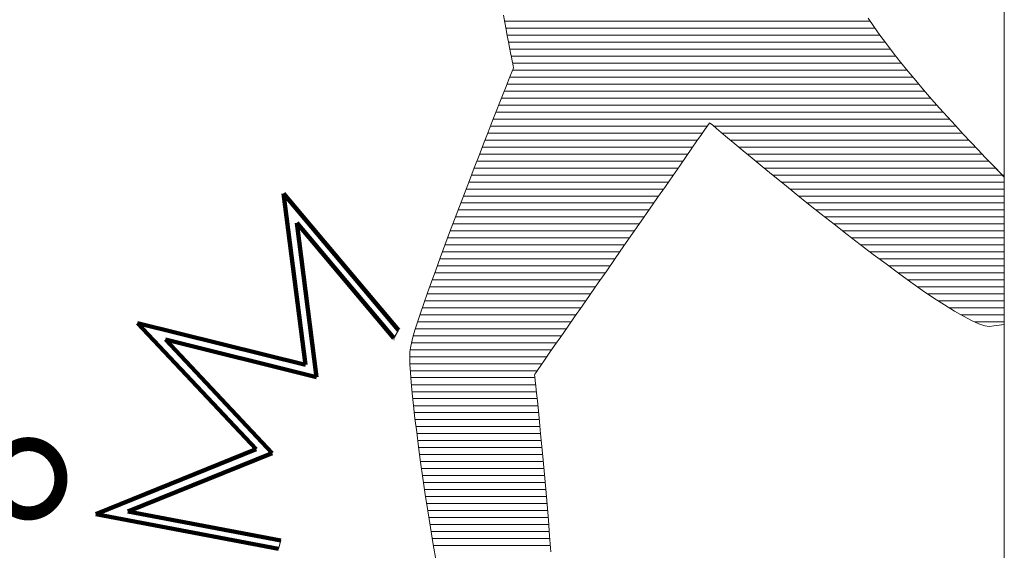
# Model space of a CAD drawing. Units: millimetres. Extents: x -2155 to 2676, y -1970 to 1903.
# Drawn here: x 1470 to 1620, y -1595 to -1515 of the extents above; entities that cross this region are included whole.
import ezdxf

# ---------------------------------------------------------------- set-up
doc = ezdxf.new("R2010")
doc.units = ezdxf.units.MM
doc.header["$LTSCALE"] = 10
doc.layers.add('F-1', color=7, linetype='Continuous')
doc.styles.add('ＭＳ ゴシック', font='txt')

msp = doc.modelspace()

# ---------------------------------------------------------------- linework, layer by layer
at = {"layer": 'F-1', "color": 7, "linetype": 'Continuous', "lineweight": 9}
for p, q in [((1620.08, -1373.1), (1620.08, -1679.25)), ((1620.08, -1373.1), (1620.08, -1680.08)), ((1543.93, -1514.05), (1544.13, -1515.14)), ((1543.93, -1514.05), (1544.13, -1515.14)), ((1600.24, -1515.75), (1599.39, -1514.47)), ((1600.24, -1515.75), (1599.39, -1514.47)), ((1544.13, -1515.14), (1544.33, -1516.19)), ((1544.13, -1515.14), (1544.33, -1516.19)), ((1544.33, -1516.19), (1544.52, -1517.18)), ((1544.33, -1516.19), (1544.52, -1517.18)), ((1601.16, -1517.06), (1600.24, -1515.75)), ((1601.16, -1517.06), (1600.24, -1515.75)), ((1544.52, -1517.18), (1544.7, -1518.11)), ((1544.52, -1517.18), (1544.7, -1518.11)), ((1602.15, -1518.41), (1601.16, -1517.06)), ((1602.15, -1518.41), (1601.16, -1517.06)), ((1544.7, -1518.11), (1544.87, -1518.96)), ((1544.7, -1518.11), (1544.87, -1518.96)), ((1544.87, -1518.96), (1545.01, -1519.74)), ((1544.87, -1518.96), (1545.01, -1519.74)), ((1603.21, -1519.78), (1602.15, -1518.41)), ((1603.21, -1519.78), (1602.15, -1518.41)), ((1545.01, -1519.74), (1545.14, -1520.41)), ((1545.01, -1519.74), (1545.14, -1520.41)), ((1545.14, -1520.41), (1545.25, -1520.99)), ((1545.14, -1520.41), (1545.25, -1520.99)), ((1604.31, -1521.17), (1603.21, -1519.78)), ((1604.31, -1521.17), (1603.21, -1519.78)), ((1545.25, -1520.99), (1545.34, -1521.45)), ((1545.25, -1520.99), (1545.34, -1521.45)), ((1545.4, -1522.2), (1545.26, -1522.56)), ((1545.4, -1522.2), (1545.26, -1522.56)), ((1545.34, -1521.45), (1545.41, -1521.79)), ((1545.34, -1521.45), (1545.41, -1521.79)), ((1545.46, -1522.06), (1545.4, -1522.2)), ((1545.46, -1522.06), (1545.4, -1522.2)), ((1545.41, -1521.79), (1545.45, -1522)), ((1545.41, -1521.79), (1545.45, -1522)), ((1545.45, -1522), (1545.46, -1522.06)), ((1545.45, -1522), (1545.46, -1522.06)), ((1605.45, -1522.58), (1604.31, -1521.17)), ((1605.45, -1522.58), (1604.31, -1521.17)), ((1544.72, -1523.91), (1544.34, -1524.86)), ((1544.72, -1523.91), (1544.34, -1524.86)), ((1545.03, -1523.14), (1544.72, -1523.91)), ((1545.03, -1523.14), (1544.72, -1523.91)), ((1545.26, -1522.56), (1545.03, -1523.14)), ((1545.26, -1522.56), (1545.03, -1523.14)), ((1606.62, -1523.99), (1605.45, -1522.58)), ((1606.62, -1523.99), (1605.45, -1522.58)), ((1544.34, -1524.86), (1543.9, -1525.99)), ((1544.34, -1524.86), (1543.9, -1525.99)), ((1607.82, -1525.39), (1606.62, -1523.99)), ((1607.82, -1525.39), (1606.62, -1523.99)), ((1609.03, -1526.79), (1607.82, -1525.39)), ((1609.03, -1526.79), (1607.82, -1525.39)), ((1543.9, -1525.99), (1543.4, -1527.26)), ((1543.9, -1525.99), (1543.4, -1527.26)), ((1610.25, -1528.16), (1609.03, -1526.79)), ((1610.25, -1528.16), (1609.03, -1526.79)), ((1543.4, -1527.26), (1542.84, -1528.67)), ((1543.4, -1527.26), (1542.84, -1528.67)), ((1611.47, -1529.52), (1610.25, -1528.16)), ((1611.47, -1529.52), (1610.25, -1528.16)), ((1542.84, -1528.67), (1542.24, -1530.2)), ((1542.84, -1528.67), (1542.24, -1530.2)), ((1612.67, -1530.84), (1611.47, -1529.52)), ((1612.67, -1530.84), (1611.47, -1529.52)), ((1542.24, -1530.2), (1541.6, -1531.84)), ((1542.24, -1530.2), (1541.6, -1531.84)), ((1574.03, -1532.2), (1574.56, -1531.43)), ((1574.03, -1532.2), (1574.56, -1531.43)), ((1574.56, -1531.43), (1574.95, -1530.86)), ((1574.56, -1531.43), (1574.95, -1530.86)), ((1574.95, -1530.86), (1575.2, -1530.51)), ((1574.95, -1530.86), (1575.2, -1530.51)), ((1575.2, -1530.51), (1575.28, -1530.39)), ((1575.2, -1530.51), (1575.28, -1530.39)), ((1575.28, -1530.39), (1575.4, -1530.49)), ((1575.28, -1530.39), (1575.4, -1530.49)), ((1575.4, -1530.49), (1575.75, -1530.78)), ((1575.4, -1530.49), (1575.75, -1530.78)), ((1575.75, -1530.78), (1576.31, -1531.25)), ((1575.75, -1530.78), (1576.31, -1531.25)), ((1576.31, -1531.25), (1577.06, -1531.89)), ((1576.31, -1531.25), (1577.06, -1531.89)), ((1613.85, -1532.12), (1612.67, -1530.84)), ((1613.85, -1532.12), (1612.67, -1530.84)), ((1541.6, -1531.84), (1540.92, -1533.58)), ((1541.6, -1531.84), (1540.92, -1533.58)), ((1573.36, -1533.15), (1574.03, -1532.2)), ((1573.36, -1533.15), (1574.03, -1532.2)), ((1577.06, -1531.89), (1578, -1532.67)), ((1577.06, -1531.89), (1578, -1532.67)), ((1578, -1532.67), (1579.11, -1533.6)), ((1578, -1532.67), (1579.11, -1533.6)), ((1615.01, -1533.36), (1613.85, -1532.12)), ((1615.01, -1533.36), (1613.85, -1532.12)), ((1540.92, -1533.58), (1540.22, -1535.39)), ((1540.92, -1533.58), (1540.22, -1535.39)), ((1571.71, -1535.54), (1572.59, -1534.27)), ((1571.71, -1535.54), (1572.59, -1534.27)), ((1572.59, -1534.27), (1573.36, -1533.15)), ((1572.59, -1534.27), (1573.36, -1533.15)), ((1579.11, -1533.6), (1580.37, -1534.65)), ((1579.11, -1533.6), (1580.37, -1534.65)), ((1616.12, -1534.54), (1615.01, -1533.36)), ((1616.12, -1534.54), (1615.01, -1533.36)), ((1540.22, -1535.39), (1539.49, -1537.27)), ((1540.22, -1535.39), (1539.49, -1537.27)), ((1570.73, -1536.94), (1571.71, -1535.54)), ((1570.73, -1536.94), (1571.71, -1535.54)), ((1580.37, -1534.65), (1581.76, -1535.8)), ((1580.37, -1534.65), (1581.76, -1535.8)), ((1581.76, -1535.8), (1583.29, -1537.06)), ((1581.76, -1535.8), (1583.29, -1537.06)), ((1617.19, -1535.66), (1616.12, -1534.54)), ((1617.19, -1535.66), (1616.12, -1534.54)), ((1618.21, -1536.71), (1617.19, -1535.66)), ((1618.21, -1536.71), (1617.19, -1535.66)), ((1539.49, -1537.27), (1538.75, -1539.19)), ((1539.49, -1537.27), (1538.75, -1539.19)), ((1569.67, -1538.46), (1570.73, -1536.94)), ((1569.67, -1538.46), (1570.73, -1536.94)), ((1583.29, -1537.06), (1584.92, -1538.4)), ((1583.29, -1537.06), (1584.92, -1538.4)), ((1620.08, -1538.65), (1618.21, -1536.71)), ((1620.08, -1538.64), (1618.21, -1536.71)), ((1568.55, -1540.08), (1569.67, -1538.46)), ((1568.55, -1540.08), (1569.67, -1538.46)), ((1584.92, -1538.4), (1586.64, -1539.8)), ((1584.92, -1538.4), (1586.64, -1539.8)), ((1620.03, -1538.59), (1619.16, -1537.69)), ((1620.03, -1538.59), (1619.16, -1537.69)), ((1538.75, -1539.19), (1538, -1541.15)), ((1538.75, -1539.19), (1538, -1541.15)), ((1567.36, -1541.79), (1568.55, -1540.08)), ((1567.36, -1541.79), (1568.55, -1540.08)), ((1586.64, -1539.8), (1588.45, -1541.26)), ((1586.64, -1539.8), (1588.45, -1541.26)), ((1538, -1541.15), (1537.24, -1543.13)), ((1538, -1541.15), (1537.24, -1543.13)), ((1566.13, -1543.56), (1567.36, -1541.79)), ((1566.13, -1543.56), (1567.36, -1541.79)), ((1588.45, -1541.26), (1590.32, -1542.77)), ((1588.45, -1541.26), (1590.32, -1542.77)), ((1537.24, -1543.13), (1536.49, -1545.12)), ((1537.24, -1543.13), (1536.49, -1545.12)), ((1590.32, -1542.77), (1592.24, -1544.3)), ((1590.32, -1542.77), (1592.24, -1544.3)), ((1564.86, -1545.39), (1566.13, -1543.56)), ((1564.86, -1545.39), (1566.13, -1543.56)), ((1592.24, -1544.3), (1594.2, -1545.84)), ((1592.24, -1544.3), (1594.2, -1545.84)), ((1536.49, -1545.12), (1535.75, -1547.09)), ((1536.49, -1545.12), (1535.75, -1547.09)), ((1563.56, -1547.25), (1564.86, -1545.39)), ((1563.56, -1547.25), (1564.86, -1545.39)), ((1594.2, -1545.84), (1596.18, -1547.39)), ((1594.2, -1545.84), (1596.18, -1547.39)), ((1535.75, -1547.09), (1535.02, -1549.04)), ((1535.75, -1547.09), (1535.02, -1549.04)), ((1562.25, -1549.14), (1563.56, -1547.25)), ((1562.25, -1549.14), (1563.56, -1547.25)), ((1596.18, -1547.39), (1598.17, -1548.92)), ((1596.18, -1547.39), (1598.17, -1548.92)), ((1535.02, -1549.04), (1534.31, -1550.95)), ((1535.02, -1549.04), (1534.31, -1550.95)), ((1560.94, -1551.02), (1562.25, -1549.14)), ((1560.94, -1551.02), (1562.25, -1549.14)), ((1598.17, -1548.92), (1600.14, -1550.42)), ((1598.17, -1548.92), (1600.14, -1550.42)), ((1600.14, -1550.42), (1602.1, -1551.88)), ((1600.14, -1550.42), (1602.1, -1551.88)), ((1534.31, -1550.95), (1533.63, -1552.8)), ((1534.31, -1550.95), (1533.63, -1552.8)), ((1559.64, -1552.9), (1560.94, -1551.02)), ((1559.64, -1552.9), (1560.94, -1551.02)), ((1602.1, -1551.88), (1604.01, -1553.29)), ((1602.1, -1551.88), (1604.01, -1553.29)), ((1533.63, -1552.8), (1532.99, -1554.59)), ((1533.63, -1552.8), (1532.99, -1554.59)), ((1558.36, -1554.74), (1559.64, -1552.9)), ((1558.36, -1554.74), (1559.64, -1552.9)), ((1604.01, -1553.29), (1605.87, -1554.64)), ((1604.01, -1553.29), (1605.87, -1554.64)), ((1532.99, -1554.59), (1532.38, -1556.29)), ((1532.99, -1554.59), (1532.38, -1556.29)), ((1557.1, -1556.54), (1558.36, -1554.74)), ((1557.1, -1556.54), (1558.36, -1554.74)), ((1605.87, -1554.64), (1607.67, -1555.89)), ((1605.87, -1554.64), (1607.67, -1555.89)), ((1532.38, -1556.29), (1531.82, -1557.89)), ((1532.38, -1556.29), (1531.82, -1557.89)), ((1555.9, -1558.28), (1557.1, -1556.54)), ((1555.9, -1558.28), (1557.1, -1556.54)), ((1607.67, -1555.89), (1609.38, -1557.06)), ((1607.67, -1555.89), (1609.38, -1557.06)), ((1531.82, -1557.89), (1531.32, -1559.38)), ((1531.82, -1557.89), (1531.32, -1559.38)), ((1554.74, -1559.94), (1555.9, -1558.28)), ((1554.74, -1559.94), (1555.9, -1558.28)), ((1609.38, -1557.06), (1611, -1558.11)), ((1609.38, -1557.06), (1611, -1558.11)), ((1611, -1558.11), (1612.51, -1559.04)), ((1611, -1558.11), (1612.51, -1559.04)), ((1531.32, -1559.38), (1530.87, -1560.75)), ((1531.32, -1559.38), (1530.87, -1560.75)), ((1612.51, -1559.04), (1613.89, -1559.84)), ((1612.51, -1559.04), (1613.89, -1559.84)), ((1613.89, -1559.84), (1615.12, -1560.48)), ((1613.89, -1559.84), (1615.12, -1560.48)), ((1530.87, -1560.75), (1530.48, -1561.96)), ((1530.87, -1560.75), (1530.48, -1561.96)), ((1553.66, -1561.5), (1554.74, -1559.94)), ((1553.66, -1561.5), (1554.74, -1559.94)), ((1615.12, -1560.48), (1616.21, -1560.97)), ((1615.12, -1560.48), (1616.21, -1560.97)), ((1616.21, -1560.97), (1617.12, -1561.27)), ((1616.21, -1560.97), (1617.12, -1561.27)), ((1617.12, -1561.27), (1617.85, -1561.38)), ((1617.12, -1561.27), (1617.85, -1561.38)), ((1617.85, -1561.38), (1618.49, -1561.31)), ((1617.85, -1561.38), (1618.49, -1561.31)), ((1618.49, -1561.31), (1620.08, -1561.08)), ((1618.49, -1561.31), (1620.08, -1561.08)), ((1619.34, -1561.19), (1620.08, -1561.08)), ((1527.28, -1563.15), (1528, -1561.94)), ((1530.48, -1561.96), (1530.17, -1563.03)), ((1530.48, -1561.96), (1530.17, -1563.03)), ((1552.65, -1562.95), (1553.66, -1561.5)), ((1552.65, -1562.95), (1553.66, -1561.5)), ((1529.94, -1563.91), (1529.78, -1564.62)), ((1529.94, -1563.91), (1529.78, -1564.62)), ((1530.17, -1563.03), (1529.94, -1563.91)), ((1530.17, -1563.03), (1529.94, -1563.91)), ((1550.9, -1565.46), (1551.72, -1564.28)), ((1550.9, -1565.46), (1551.72, -1564.28)), ((1551.72, -1564.28), (1552.65, -1562.95)), ((1551.72, -1564.28), (1552.65, -1562.95)), ((1529.71, -1565.22), (1529.69, -1566.05)), ((1529.71, -1565.22), (1529.69, -1566.05)), ((1529.78, -1564.62), (1529.71, -1565.22)), ((1529.78, -1564.62), (1529.71, -1565.22)), ((1550.19, -1566.49), (1550.9, -1565.46)), ((1550.19, -1566.49), (1550.9, -1565.46)), ((1529.69, -1566.05), (1529.72, -1567.12)), ((1529.69, -1566.05), (1529.72, -1567.12)), ((1529.72, -1567.12), (1529.79, -1568.4)), ((1529.72, -1567.12), (1529.79, -1568.4)), ((1549.15, -1567.99), (1549.6, -1567.33)), ((1549.15, -1567.99), (1549.6, -1567.33)), ((1549.6, -1567.33), (1550.19, -1566.49)), ((1549.6, -1567.33), (1550.19, -1566.49)), ((1529.79, -1568.4), (1529.9, -1569.88)), ((1529.79, -1568.4), (1529.9, -1569.88)), ((1548.68, -1568.72), (1548.69, -1568.65)), ((1548.68, -1568.72), (1548.69, -1568.65)), ((1548.71, -1569.03), (1548.68, -1568.72)), ((1548.71, -1569.03), (1548.68, -1568.72)), ((1548.69, -1568.65), (1548.84, -1568.43)), ((1548.69, -1568.65), (1548.84, -1568.43)), ((1548.84, -1568.43), (1549.15, -1567.99)), ((1548.84, -1568.43), (1549.15, -1567.99)), ((1529.9, -1569.88), (1530.06, -1571.55)), ((1529.9, -1569.88), (1530.06, -1571.55)), ((1548.77, -1569.61), (1548.71, -1569.03)), ((1548.77, -1569.61), (1548.71, -1569.03)), ((1548.86, -1570.44), (1548.77, -1569.61)), ((1548.86, -1570.44), (1548.77, -1569.61)), ((1530.06, -1571.55), (1530.25, -1573.39)), ((1530.06, -1571.55), (1530.25, -1573.39)), ((1548.97, -1571.5), (1548.86, -1570.44)), ((1548.97, -1571.5), (1548.86, -1570.44)), ((1549.1, -1572.77), (1548.97, -1571.5)), ((1549.1, -1572.77), (1548.97, -1571.5)), ((1549.25, -1574.24), (1549.1, -1572.77)), ((1549.25, -1574.24), (1549.1, -1572.77)), ((1530.25, -1573.39), (1530.48, -1575.37)), ((1530.25, -1573.39), (1530.48, -1575.37)), ((1549.41, -1575.89), (1549.25, -1574.24)), ((1549.41, -1575.89), (1549.25, -1574.24)), ((1530.48, -1575.37), (1530.74, -1577.48)), ((1530.48, -1575.37), (1530.74, -1577.48)), ((1549.59, -1577.69), (1549.41, -1575.89)), ((1549.59, -1577.69), (1549.41, -1575.89)), ((1530.74, -1577.48), (1531.03, -1579.71)), ((1530.74, -1577.48), (1531.03, -1579.71)), ((1549.78, -1579.64), (1549.59, -1577.69)), ((1549.78, -1579.64), (1549.59, -1577.69)), ((1531.03, -1579.71), (1531.34, -1582.04)), ((1531.03, -1579.71), (1531.34, -1582.04)), ((1549.97, -1581.71), (1549.78, -1579.64)), ((1549.97, -1581.71), (1549.78, -1579.64)), ((1531.34, -1582.04), (1531.69, -1584.45)), ((1531.34, -1582.04), (1531.69, -1584.45)), ((1550.17, -1583.88), (1549.97, -1581.71)), ((1550.17, -1583.88), (1549.97, -1581.71)), ((1531.69, -1584.45), (1532.05, -1586.92)), ((1531.69, -1584.45), (1532.05, -1586.92)), ((1550.36, -1586.13), (1550.17, -1583.88)), ((1550.36, -1586.13), (1550.17, -1583.88)), ((1550.56, -1588.46), (1550.36, -1586.13)), ((1550.56, -1588.46), (1550.36, -1586.13)), ((1532.05, -1586.92), (1532.44, -1589.43)), ((1532.05, -1586.92), (1532.44, -1589.43)), ((1532.44, -1589.43), (1532.84, -1591.98)), ((1532.44, -1589.43), (1532.84, -1591.98)), ((1550.76, -1590.83), (1550.56, -1588.46)), ((1550.76, -1590.83), (1550.56, -1588.46)), ((1550.95, -1593.24), (1550.76, -1590.83)), ((1550.95, -1593.24), (1550.76, -1590.83)), ((1532.84, -1591.98), (1533.26, -1594.53)), ((1532.84, -1591.98), (1533.26, -1594.53)), ((1510.07, -1593.94), (1509.71, -1595.2)), ((1551.13, -1595.66), (1550.95, -1593.24)), ((1551.13, -1595.66), (1550.95, -1593.24)), ((1533.26, -1594.53), (1533.69, -1597.08)), ((1533.26, -1594.53), (1533.69, -1597.08))]:
    msp.add_line(p, q, dxfattribs=at)
at = {"layer": 'F-1', "color": 2, "linetype": 'Continuous', "lineweight": 9}
msp.add_line((1620.08, -1373.1), (1620.08, -1679.25), dxfattribs=at)
at = {"layer": 'F-1', "color": 7, "linetype": 'Continuous', "lineweight": 20}
for p, q in [((1599.72, -1514.97), (1544.1, -1514.97)), ((1600.44, -1516.03), (1544.3, -1516.03)), ((1601.19, -1517.09), (1544.51, -1517.09)), ((1601.97, -1518.16), (1544.71, -1518.16)), ((1602.77, -1519.22), (1544.91, -1519.22)), ((1603.6, -1520.28), (1545.12, -1520.28)), ((1604.44, -1521.34), (1545.32, -1521.34)), ((1605.31, -1522.41), (1545.32, -1522.41)), ((1606.19, -1523.47), (1544.9, -1523.47)), ((1607.09, -1524.53), (1544.48, -1524.53)), ((1608.92, -1526.66), (1543.64, -1526.66)), ((1608, -1525.6), (1544.06, -1525.6)), ((1609.86, -1527.72), (1543.22, -1527.72)), ((1611.77, -1529.85), (1542.38, -1529.85)), ((1610.81, -1528.78), (1542.8, -1528.78)), ((1574.92, -1530.91), (1541.97, -1530.91)), ((1612.74, -1530.91), (1575.9, -1530.91)), ((1574.18, -1531.97), (1541.55, -1531.97)), ((1613.72, -1531.97), (1577.17, -1531.97)), ((1572.7, -1534.1), (1540.72, -1534.1)), ((1573.44, -1533.04), (1541.13, -1533.04)), ((1614.71, -1533.04), (1578.43, -1533.04)), ((1615.71, -1534.1), (1579.71, -1534.1)), ((1571.97, -1535.16), (1540.31, -1535.16)), ((1616.72, -1535.16), (1580.99, -1535.16)), ((1570.49, -1537.29), (1539.48, -1537.29)), ((1571.23, -1536.22), (1539.9, -1536.22)), ((1617.74, -1536.22), (1582.27, -1536.22)), ((1618.76, -1537.29), (1583.57, -1537.29)), ((1569.75, -1538.35), (1539.07, -1538.35)), ((1620.08, -1538.35), (1584.86, -1538.35)), ((1569.01, -1539.41), (1538.67, -1539.41)), ((1620.08, -1539.41), (1586.17, -1539.41)), ((1567.53, -1541.54), (1537.85, -1541.54)), ((1568.27, -1540.48), (1538.26, -1540.48)), ((1620.08, -1540.48), (1587.48, -1540.48)), ((1620.08, -1541.54), (1588.79, -1541.54)), ((1566.79, -1542.6), (1537.45, -1542.6)), ((1620.08, -1542.6), (1590.12, -1542.6)), ((1565.32, -1544.73), (1536.64, -1544.73)), ((1566.05, -1543.66), (1537.04, -1543.66)), ((1620.08, -1543.66), (1591.45, -1543.66)), ((1620.08, -1544.73), (1592.79, -1544.73)), ((1564.58, -1545.79), (1536.24, -1545.79)), ((1620.08, -1545.79), (1594.14, -1545.79)), ((1563.84, -1546.85), (1535.84, -1546.85)), ((1620.08, -1546.85), (1595.5, -1546.85)), ((1562.36, -1548.98), (1535.04, -1548.98)), ((1563.1, -1547.92), (1535.44, -1547.92)), ((1620.08, -1547.92), (1596.87, -1547.92)), ((1620.08, -1548.98), (1598.25, -1548.98)), ((1561.62, -1550.04), (1534.65, -1550.04)), ((1620.08, -1550.04), (1599.64, -1550.04)), ((1560.14, -1552.17), (1533.87, -1552.17)), ((1560.88, -1551.1), (1534.26, -1551.1)), ((1620.08, -1551.1), (1601.05, -1551.1)), ((1620.08, -1552.17), (1602.48, -1552.17)), ((1559.41, -1553.23), (1533.48, -1553.23)), ((1620.08, -1553.23), (1603.92, -1553.23)), ((1557.93, -1555.36), (1532.72, -1555.36)), ((1558.67, -1554.29), (1533.09, -1554.29)), ((1620.08, -1554.29), (1605.4, -1554.29)), ((1620.08, -1555.36), (1606.9, -1555.36)), ((1557.19, -1556.42), (1532.34, -1556.42)), ((1620.08, -1556.42), (1608.44, -1556.42)), ((1556.45, -1557.48), (1531.97, -1557.48)), ((1620.08, -1557.48), (1610.03, -1557.48)), ((1554.97, -1559.61), (1531.24, -1559.61)), ((1555.71, -1558.54), (1531.6, -1558.54)), ((1620.08, -1558.54), (1611.7, -1558.54)), ((1620.08, -1559.61), (1613.48, -1559.61)), ((1554.23, -1560.67), (1530.89, -1560.67)), ((1620.08, -1560.67), (1615.54, -1560.67)), ((1552.76, -1562.8), (1530.24, -1562.8)), ((1553.5, -1561.73), (1530.56, -1561.73)), ((1552.02, -1563.86), (1529.95, -1563.86)), ((1551.28, -1564.92), (1529.75, -1564.92)), ((1550.54, -1565.99), (1529.69, -1565.99)), ((1549.8, -1567.05), (1529.72, -1567.05)), ((1549.06, -1568.11), (1529.77, -1568.11)), ((1548.73, -1569.17), (1529.85, -1569.17)), ((1548.84, -1570.24), (1529.94, -1570.24)), ((1548.95, -1571.3), (1530.04, -1571.3)), ((1549.06, -1572.36), (1530.14, -1572.36)), ((1549.17, -1573.43), (1530.26, -1573.43)), ((1549.27, -1574.49), (1530.38, -1574.49)), ((1549.38, -1575.55), (1530.5, -1575.55)), ((1549.48, -1576.61), (1530.63, -1576.61)), ((1549.59, -1577.68), (1530.76, -1577.68)), ((1549.69, -1578.74), (1530.9, -1578.74)), ((1549.79, -1579.8), (1531.04, -1579.8)), ((1549.89, -1580.87), (1531.18, -1580.87)), ((1549.99, -1581.93), (1531.33, -1581.93)), ((1550.09, -1582.99), (1531.48, -1582.99)), ((1550.18, -1584.05), (1531.63, -1584.05)), ((1550.28, -1585.12), (1531.79, -1585.12)), ((1550.37, -1586.18), (1531.94, -1586.18)), ((1550.46, -1587.24), (1532.1, -1587.24)), ((1550.55, -1588.31), (1532.27, -1588.31)), ((1550.64, -1589.37), (1532.43, -1589.37)), ((1550.72, -1590.43), (1532.6, -1590.43)), ((1550.81, -1591.49), (1532.77, -1591.49)), ((1550.89, -1592.56), (1532.94, -1592.56)), ((1550.97, -1593.62), (1533.11, -1593.62)), ((1551.05, -1594.68), (1533.29, -1594.68))]:
    msp.add_line(p, q, dxfattribs=at)
at = {"layer": 'F-1', "color": 7, "linetype": 'Continuous', "lineweight": 100}
for p, q in [((1510.51, -1541.15), (1513.82, -1567.23)), ((1528, -1561.94), (1510.51, -1541.15)), ((1512.53, -1545.61), (1515.51, -1569.09)), ((1527.28, -1563.15), (1512.53, -1545.61)), ((1513.82, -1567.23), (1488.31, -1560.9)), ((1488.31, -1560.9), (1506.32, -1580.05)), ((1515.51, -1569.09), (1492.55, -1563.39)), ((1492.55, -1563.39), (1508.76, -1580.63)), ((1527.3, -1563.18), (1527.28, -1563.15)), ((1506.32, -1580.05), (1481.95, -1589.93)), ((1508.76, -1580.63), (1486.83, -1589.52)), ((1486.83, -1589.52), (1510.07, -1593.94)), ((1481.95, -1589.93), (1509.71, -1595.2))]:
    msp.add_line(p, q, dxfattribs=at)

# ---------------------------------------------------------------- texts
at = {"layer": 'F-1', "color": 7, "linetype": 'Continuous', "lineweight": 9, "style": 'ＭＳ ゴシック', "width": 0.934375}
msp.add_text('せり上がります。', height=30.48, dxfattribs=at).set_placement((1192.19, -1588.35))

doc.saveas('drawing.dxf')
